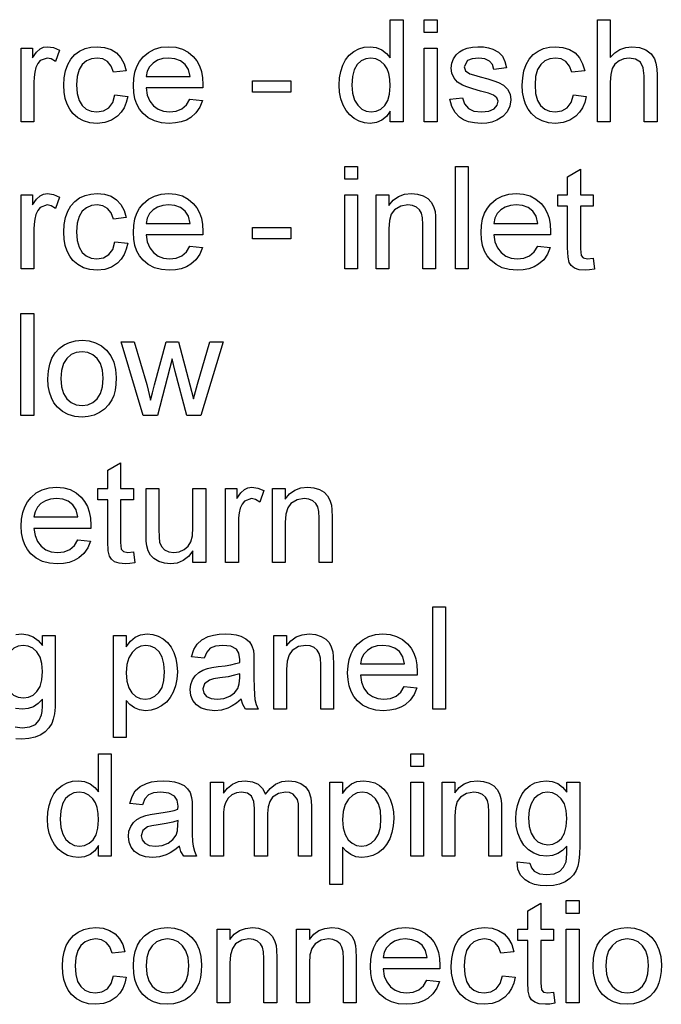
# Model space of a CAD drawing. Extents: x 49 to 557, y 28 to 359.
# Drawn here: x 381 to 403, y 47 to 80 of the extents above; entities that cross this region are included whole.
import ezdxf

# ---------------------------------------------------------------- set-up
doc = ezdxf.new("R2010")
doc.units = 0
doc.layers.get('0').update_dxf_attribs({"linetype": 'CONTINUOUS'})

msp = doc.modelspace()

# ---------------------------------------------------------------- linework, layer by layer
at = {"color": 7}
for points in [[(393.521, 76.962), (393.521, 77.328), (393.39, 77.147), (393.231, 77.017), (393.045, 76.939), (392.831, 76.913), (392.64, 76.931), (392.459, 76.987), (392.29, 77.079), (392.137, 77.203), (392.01, 77.358), (391.907, 77.541), (391.831, 77.748), (391.786, 77.976), (391.771, 78.223), (391.785, 78.466), (391.826, 78.693), (391.896, 78.905), (391.993, 79.093), (392.118, 79.25), (392.271, 79.375), (392.444, 79.465), (392.63, 79.52), (392.83, 79.538), (393.044, 79.511), (393.233, 79.432), (393.393, 79.31), (393.521, 79.157), (393.521, 80.462), (393.958, 80.462), (393.958, 76.962)], [(394.688, 80.024), (394.688, 80.462), (395.125, 80.462), (395.125, 80.024)], [(400.618, 76.962), (400.618, 80.462), (401.056, 80.462), (401.056, 79.172), (401.213, 79.332), (401.389, 79.446), (401.585, 79.515), (401.8, 79.538), (402.058, 79.51), (402.28, 79.428), (402.455, 79.296), (402.572, 79.123), (402.621, 78.974), (402.65, 78.785), (402.66, 78.558), (402.66, 76.962), (402.222, 76.962), (402.222, 78.543), (402.188, 78.817), (402.087, 79.005), (401.924, 79.113), (401.704, 79.149), (401.525, 79.125), (401.357, 79.051), (401.217, 78.937), (401.125, 78.787), (401.073, 78.589), (401.056, 78.326), (401.056, 76.962)], [(380.882, 76.962), (380.882, 79.489), (381.271, 79.489), (381.271, 79.151), (381.404, 79.347), (381.526, 79.463), (381.648, 79.519), (381.783, 79.538), (381.987, 79.508), (382.194, 79.418), (382.055, 79.027), (381.91, 79.118), (381.766, 79.149), (381.534, 79.063), (381.446, 78.96), (381.386, 78.823), (381.349, 78.663), (381.327, 78.493), (381.319, 78.313), (381.319, 76.962)], [(384.09, 77.885), (384.528, 77.837), (384.48, 77.631), (384.406, 77.45), (384.305, 77.292), (384.177, 77.158), (383.974, 77.022), (383.743, 76.94), (383.483, 76.913), (383.237, 76.934), (383.018, 76.997), (382.823, 77.102), (382.654, 77.25), (382.541, 77.396), (382.453, 77.566), (382.39, 77.759), (382.353, 77.976), (382.34, 78.216), (382.355, 78.476), (382.4, 78.713), (382.475, 78.928), (382.58, 79.114), (382.716, 79.267), (382.883, 79.385), (383.072, 79.47), (383.271, 79.521), (383.48, 79.538), (383.736, 79.514), (383.958, 79.442), (384.147, 79.323), (384.299, 79.159), (384.41, 78.955), (384.479, 78.712), (384.042, 78.663), (383.962, 78.875), (383.837, 79.027), (383.676, 79.119), (383.483, 79.149), (383.287, 79.124), (383.117, 79.051), (382.974, 78.928), (382.865, 78.751), (382.8, 78.518), (382.778, 78.228), (382.799, 77.934), (382.863, 77.698), (382.969, 77.522), (383.109, 77.4), (383.276, 77.326), (383.468, 77.302), (383.695, 77.338), (383.881, 77.445), (384.016, 77.627)], [(386.661, 77.739), (387.09, 77.691), (386.999, 77.463), (386.867, 77.271), (386.694, 77.117), (386.539, 77.028), (386.364, 76.964), (386.169, 76.926), (385.953, 76.913), (385.685, 76.934), (385.445, 76.998), (385.235, 77.104), (385.055, 77.252), (384.935, 77.399), (384.842, 77.568), (384.775, 77.758), (384.736, 77.97), (384.722, 78.204), (384.736, 78.446), (384.776, 78.666), (384.843, 78.862), (384.937, 79.036), (385.058, 79.188), (385.238, 79.341), (385.444, 79.45), (385.674, 79.516), (385.929, 79.538), (386.176, 79.517), (386.4, 79.453), (386.6, 79.347), (386.776, 79.198), (386.894, 79.05), (386.986, 78.881), (387.052, 78.69), (387.091, 78.476), (387.104, 78.241), (387.102, 78.128), (385.16, 78.128), (385.198, 77.882), (385.281, 77.678), (385.407, 77.515), (385.567, 77.397), (385.752, 77.325), (385.962, 77.302), (386.191, 77.328), (386.384, 77.406), (386.541, 77.542)], [(395.562, 77.739), (396, 77.788), (396.066, 77.58), (396.196, 77.427), (396.388, 77.333), (396.644, 77.302), (396.897, 77.329), (397.075, 77.412), (397.18, 77.532), (397.215, 77.672), (397.175, 77.791), (397.053, 77.881), (396.886, 77.941), (396.614, 78.015), (396.351, 78.091), (396.143, 78.161), (395.991, 78.222), (395.827, 78.326), (395.708, 78.464), (395.635, 78.626), (395.611, 78.805), (395.63, 78.969), (395.687, 79.12), (395.777, 79.253), (395.894, 79.361), (396.009, 79.429), (396.161, 79.486), (396.336, 79.525), (396.524, 79.538), (396.711, 79.528), (396.881, 79.499), (397.036, 79.45), (397.228, 79.346), (397.362, 79.211), (397.451, 79.035), (397.507, 78.809), (397.069, 78.76), (397.018, 78.923), (396.916, 79.046), (396.763, 79.123), (396.557, 79.149), (396.322, 79.127), (396.166, 79.06), (396.049, 78.851), (396.097, 78.715), (396.25, 78.611), (396.367, 78.574), (396.601, 78.51), (396.858, 78.434), (397.065, 78.367), (397.224, 78.311), (397.403, 78.215), (397.538, 78.085), (397.624, 77.918), (397.653, 77.717), (397.622, 77.507), (397.528, 77.311), (397.376, 77.143), (397.169, 77.017), (397.006, 76.959), (396.829, 76.924), (396.639, 76.913), (396.408, 76.926), (396.206, 76.965), (396.034, 77.03), (395.891, 77.121), (395.74, 77.283), (395.631, 77.489)], [(399.792, 77.885), (400.229, 77.837), (400.182, 77.631), (400.107, 77.45), (400.006, 77.292), (399.878, 77.158), (399.676, 77.022), (399.444, 76.94), (399.184, 76.913), (398.939, 76.934), (398.719, 76.997), (398.524, 77.102), (398.355, 77.25), (398.242, 77.396), (398.154, 77.566), (398.092, 77.759), (398.054, 77.976), (398.042, 78.216), (398.057, 78.476), (398.101, 78.713), (398.176, 78.928), (398.281, 79.114), (398.417, 79.267), (398.585, 79.385), (398.773, 79.47), (398.972, 79.521), (399.182, 79.538), (399.437, 79.514), (399.659, 79.442), (399.849, 79.323), (400.001, 79.159), (400.111, 78.955), (400.181, 78.712), (399.743, 78.663), (399.663, 78.875), (399.539, 79.027), (399.377, 79.119), (399.185, 79.149), (398.989, 79.124), (398.819, 79.051), (398.675, 78.928), (398.566, 78.751), (398.501, 78.518), (398.479, 78.228), (398.5, 77.934), (398.564, 77.698), (398.67, 77.522), (398.811, 77.4), (398.977, 77.326), (399.17, 77.302), (399.396, 77.338), (399.582, 77.445), (399.717, 77.627)], [(394.688, 76.962), (394.688, 79.489), (395.125, 79.489), (395.125, 76.962)], [(385.16, 78.517), (386.667, 78.517), (386.608, 78.76), (386.493, 78.933), (386.334, 79.053), (386.145, 79.125), (385.927, 79.149), (385.728, 79.13), (385.552, 79.073), (385.397, 78.977), (385.276, 78.849), (385.196, 78.696)], [(392.208, 78.225), (392.23, 77.941), (392.296, 77.71), (392.406, 77.531), (392.545, 77.404), (392.701, 77.327), (392.871, 77.302), (393.043, 77.326), (393.197, 77.399), (393.332, 77.521), (393.437, 77.693), (393.5, 77.916), (393.521, 78.19), (393.509, 78.422), (393.473, 78.62), (393.412, 78.785), (393.328, 78.917), (393.189, 79.046), (393.031, 79.123), (392.853, 79.149), (392.68, 79.124), (392.526, 79.05), (392.393, 78.926), (392.29, 78.75), (392.229, 78.516)], [(388.806, 77.982), (388.806, 78.371), (390.118, 78.371), (390.118, 77.982)], [(391.965, 74.998), (391.965, 75.436), (392.403, 75.436), (392.403, 74.998)], [(395.757, 71.936), (395.757, 75.436), (396.194, 75.436), (396.194, 71.936)], [(400.472, 72.302), (400.521, 71.925), (400.349, 71.897), (400.196, 71.887), (399.987, 71.905), (399.832, 71.96), (399.722, 72.044), (399.65, 72.15), (399.61, 72.334), (399.597, 72.647), (399.597, 74.075), (399.257, 74.075), (399.257, 74.464), (399.597, 74.464), (399.597, 75.088), (400.035, 75.344), (400.035, 74.464), (400.472, 74.464), (400.472, 74.075), (400.035, 74.075), (400.035, 72.62), (400.057, 72.389), (400.132, 72.307), (400.282, 72.276)], [(380.882, 71.936), (380.882, 74.464), (381.271, 74.464), (381.271, 74.126), (381.404, 74.322), (381.526, 74.437), (381.648, 74.493), (381.783, 74.512), (381.987, 74.482), (382.194, 74.392), (382.055, 74.001), (381.91, 74.093), (381.766, 74.123), (381.534, 74.037), (381.446, 73.934), (381.386, 73.798), (381.349, 73.637), (381.327, 73.467), (381.319, 73.287), (381.319, 71.936)], [(384.09, 72.86), (384.528, 72.811), (384.48, 72.606), (384.406, 72.424), (384.305, 72.267), (384.177, 72.132), (383.974, 71.996), (383.743, 71.915), (383.483, 71.887), (383.237, 71.908), (383.018, 71.972), (382.823, 72.077), (382.654, 72.224), (382.541, 72.371), (382.453, 72.54), (382.39, 72.734), (382.353, 72.951), (382.34, 73.191), (382.355, 73.45), (382.4, 73.687), (382.475, 73.902), (382.58, 74.088), (382.716, 74.241), (382.883, 74.36), (383.072, 74.444), (383.271, 74.495), (383.48, 74.512), (383.736, 74.488), (383.958, 74.417), (384.147, 74.297), (384.299, 74.133), (384.41, 73.93), (384.479, 73.686), (384.042, 73.637), (383.962, 73.849), (383.837, 74.001), (383.676, 74.093), (383.483, 74.123), (383.287, 74.099), (383.117, 74.025), (382.974, 73.902), (382.865, 73.726), (382.8, 73.493), (382.778, 73.202), (382.799, 72.908), (382.863, 72.673), (382.969, 72.496), (383.109, 72.374), (383.276, 72.301), (383.468, 72.276), (383.695, 72.312), (383.881, 72.419), (384.016, 72.601)], [(386.661, 72.714), (387.09, 72.665), (386.999, 72.437), (386.867, 72.246), (386.694, 72.091), (386.539, 72.002), (386.364, 71.938), (386.169, 71.9), (385.953, 71.887), (385.685, 71.909), (385.445, 71.972), (385.235, 72.078), (385.055, 72.227), (384.935, 72.374), (384.842, 72.542), (384.775, 72.732), (384.736, 72.945), (384.722, 73.179), (384.736, 73.421), (384.776, 73.64), (384.843, 73.837), (384.937, 74.011), (385.058, 74.162), (385.238, 74.315), (385.444, 74.425), (385.674, 74.49), (385.929, 74.512), (386.176, 74.491), (386.4, 74.427), (386.6, 74.321), (386.776, 74.172), (386.894, 74.025), (386.986, 73.856), (387.052, 73.664), (387.091, 73.451), (387.104, 73.215), (387.102, 73.103), (385.16, 73.103), (385.198, 72.857), (385.281, 72.652), (385.407, 72.489), (385.567, 72.371), (385.752, 72.3), (385.962, 72.276), (386.191, 72.302), (386.384, 72.381), (386.541, 72.516)], [(393.035, 71.936), (393.035, 74.464), (393.472, 74.464), (393.472, 74.105), (393.621, 74.283), (393.8, 74.411), (394.008, 74.487), (394.245, 74.512), (394.457, 74.492), (394.65, 74.43), (394.811, 74.336), (394.926, 74.216), (395.003, 74.071), (395.054, 73.9), (395.071, 73.737), (395.076, 73.485), (395.076, 71.936), (394.639, 71.936), (394.639, 73.456), (394.627, 73.682), (394.59, 73.842), (394.523, 73.958), (394.417, 74.047), (394.283, 74.104), (394.126, 74.123), (393.878, 74.08), (393.666, 73.952), (393.558, 73.803), (393.494, 73.586), (393.472, 73.3), (393.472, 71.936)], [(398.571, 72.714), (399, 72.665), (398.909, 72.437), (398.776, 72.246), (398.603, 72.091), (398.448, 72.002), (398.273, 71.938), (398.078, 71.9), (397.863, 71.887), (397.594, 71.909), (397.355, 71.972), (397.145, 72.078), (396.964, 72.227), (396.845, 72.374), (396.752, 72.542), (396.685, 72.732), (396.645, 72.945), (396.632, 73.179), (396.645, 73.421), (396.686, 73.64), (396.753, 73.837), (396.847, 74.011), (396.968, 74.162), (397.148, 74.315), (397.353, 74.425), (397.584, 74.49), (397.839, 74.512), (398.086, 74.491), (398.31, 74.427), (398.509, 74.321), (398.685, 74.172), (398.804, 74.025), (398.896, 73.856), (398.961, 73.664), (399.001, 73.451), (399.014, 73.215), (399.012, 73.103), (397.069, 73.103), (397.108, 72.857), (397.19, 72.652), (397.317, 72.489), (397.477, 72.371), (397.662, 72.3), (397.872, 72.276), (398.101, 72.302), (398.294, 72.381), (398.451, 72.516)], [(391.965, 71.936), (391.965, 74.464), (392.403, 74.464), (392.403, 71.936)], [(385.16, 73.491), (386.667, 73.491), (386.608, 73.735), (386.493, 73.908), (386.334, 74.028), (386.145, 74.099), (385.927, 74.123), (385.728, 74.104), (385.552, 74.047), (385.397, 73.951), (385.276, 73.824), (385.196, 73.67)], [(397.069, 73.491), (398.576, 73.491), (398.518, 73.735), (398.403, 73.908), (398.243, 74.028), (398.055, 74.099), (397.837, 74.123), (397.638, 74.104), (397.462, 74.047), (397.307, 73.951), (397.185, 73.824), (397.106, 73.67)], [(388.806, 72.957), (388.806, 73.346), (390.118, 73.346), (390.118, 72.957)], [(380.873, 66.91), (380.873, 70.41), (381.31, 70.41), (381.31, 66.91)], [(381.796, 68.174), (381.812, 68.439), (381.858, 68.674), (381.935, 68.881), (382.042, 69.059), (382.181, 69.208), (382.35, 69.33), (382.537, 69.417), (382.742, 69.469), (382.965, 69.487), (383.21, 69.465), (383.431, 69.402), (383.629, 69.296), (383.804, 69.147), (383.946, 68.961), (384.048, 68.743), (384.109, 68.493), (384.13, 68.21), (384.121, 67.98), (384.094, 67.776), (384.049, 67.599), (383.985, 67.447), (383.875, 67.276), (383.735, 67.132), (383.566, 67.015), (383.377, 66.93), (383.176, 66.879), (382.965, 66.862), (382.716, 66.883), (382.492, 66.946), (382.293, 67.052), (382.119, 67.2), (382.003, 67.347), (381.913, 67.518), (381.848, 67.713), (381.809, 67.931)], [(385.058, 66.91), (384.3, 69.438), (384.755, 69.438), (385.182, 67.977), (385.312, 67.437), (385.33, 67.513), (385.373, 67.687), (385.441, 67.96), (385.843, 69.438), (386.265, 69.438), (386.662, 67.965), (386.779, 67.488), (386.917, 67.983), (387.344, 69.438), (387.8, 69.438), (387.038, 66.91), (386.55, 66.91), (386.156, 68.419), (386.05, 68.855), (385.544, 66.91)], [(382.234, 68.175), (382.257, 67.892), (382.326, 67.661), (382.442, 67.481), (382.592, 67.353), (382.766, 67.276), (382.965, 67.251), (383.161, 67.276), (383.334, 67.353), (383.485, 67.482), (383.6, 67.664), (383.669, 67.899), (383.692, 68.189), (383.669, 68.463), (383.599, 68.689), (383.483, 68.867), (383.333, 68.995), (383.16, 69.072), (382.965, 69.098), (382.766, 69.072), (382.592, 68.996), (382.442, 68.868), (382.326, 68.689), (382.257, 68.458)], [(384.722, 62.251), (384.771, 61.873), (384.599, 61.845), (384.446, 61.836), (384.237, 61.854), (384.082, 61.909), (383.972, 61.992), (383.9, 62.099), (383.86, 62.282), (383.847, 62.596), (383.847, 64.024), (383.507, 64.024), (383.507, 64.412), (383.847, 64.412), (383.847, 65.037), (384.285, 65.293), (384.285, 64.412), (384.722, 64.412), (384.722, 64.024), (384.285, 64.024), (384.285, 62.569), (384.307, 62.337), (384.382, 62.255), (384.532, 62.225)], [(382.821, 62.662), (383.25, 62.614), (383.159, 62.386), (383.026, 62.194), (382.853, 62.04), (382.698, 61.951), (382.523, 61.887), (382.328, 61.849), (382.113, 61.836), (381.845, 61.857), (381.605, 61.921), (381.395, 62.027), (381.214, 62.176), (381.095, 62.322), (381.002, 62.491), (380.935, 62.681), (380.895, 62.893), (380.882, 63.127), (380.895, 63.369), (380.936, 63.589), (381.003, 63.785), (381.097, 63.959), (381.218, 64.111), (381.398, 64.264), (381.603, 64.373), (381.834, 64.439), (382.089, 64.461), (382.336, 64.44), (382.56, 64.376), (382.759, 64.27), (382.935, 64.121), (383.054, 63.974), (383.146, 63.804), (383.211, 63.613), (383.251, 63.399), (383.264, 63.164), (383.262, 63.051), (381.319, 63.051), (381.358, 62.805), (381.44, 62.601), (381.567, 62.438), (381.727, 62.32), (381.912, 62.249), (382.122, 62.225), (382.351, 62.251), (382.544, 62.329), (382.701, 62.465)], [(386.764, 61.885), (386.764, 62.283), (386.609, 62.088), (386.429, 61.948), (386.223, 61.864), (385.991, 61.836), (385.784, 61.857), (385.59, 61.921), (385.427, 62.018), (385.312, 62.136), (385.235, 62.28), (385.185, 62.453), (385.166, 62.615), (385.16, 62.852), (385.16, 64.412), (385.597, 64.412), (385.597, 63.028), (385.604, 62.751), (385.623, 62.582), (385.685, 62.433), (385.791, 62.32), (385.934, 62.249), (386.107, 62.225), (386.29, 62.249), (386.461, 62.322), (386.602, 62.438), (386.695, 62.588), (386.747, 62.794), (386.764, 63.076), (386.764, 64.412), (387.201, 64.412), (387.201, 61.885)], [(387.882, 61.885), (387.882, 64.412), (388.271, 64.412), (388.271, 64.074), (388.404, 64.27), (388.526, 64.386), (388.648, 64.442), (388.783, 64.461), (388.987, 64.431), (389.194, 64.341), (389.055, 63.95), (388.91, 64.042), (388.766, 64.072), (388.534, 63.986), (388.446, 63.883), (388.386, 63.746), (388.349, 63.586), (388.327, 63.416), (388.319, 63.236), (388.319, 61.885)], [(389.486, 61.885), (389.486, 64.412), (389.924, 64.412), (389.924, 64.054), (390.072, 64.232), (390.251, 64.359), (390.459, 64.436), (390.697, 64.461), (390.908, 64.44), (391.101, 64.379), (391.262, 64.284), (391.377, 64.164), (391.455, 64.019), (391.505, 63.849), (391.522, 63.686), (391.528, 63.434), (391.528, 61.885), (391.09, 61.885), (391.09, 63.404), (391.078, 63.63), (391.042, 63.791), (390.974, 63.906), (390.869, 63.996), (390.734, 64.053), (390.578, 64.072), (390.329, 64.029), (390.117, 63.9), (390.01, 63.752), (389.945, 63.535), (389.924, 63.249), (389.924, 61.885)], [(381.319, 63.44), (382.826, 63.44), (382.768, 63.683), (382.653, 63.856), (382.493, 63.976), (382.305, 64.048), (382.087, 64.072), (381.888, 64.053), (381.712, 63.996), (381.557, 63.9), (381.435, 63.773), (381.356, 63.619)], [(394.979, 56.859), (394.979, 60.359), (395.417, 60.359), (395.417, 56.859)], [(384.042, 55.887), (384.042, 59.387), (384.479, 59.387), (384.479, 58.999), (384.622, 59.19), (384.781, 59.326), (384.968, 59.408), (385.19, 59.435), (385.391, 59.417), (385.576, 59.362), (385.745, 59.27), (385.892, 59.144), (386.012, 58.989), (386.107, 58.803), (386.175, 58.595), (386.216, 58.375), (386.229, 58.142), (386.214, 57.893), (386.168, 57.662), (386.091, 57.448), (385.985, 57.258), (385.852, 57.1), (385.69, 56.975), (385.512, 56.883), (385.327, 56.829), (385.137, 56.81), (384.936, 56.835), (384.756, 56.91), (384.603, 57.023), (384.479, 57.163), (384.479, 55.887)], [(388.417, 57.199), (388.256, 57.071), (388.103, 56.971), (387.957, 56.898), (387.737, 56.832), (387.501, 56.81), (387.253, 56.833), (387.047, 56.9), (386.883, 57.013), (386.763, 57.16), (386.691, 57.333), (386.667, 57.53), (386.687, 57.707), (386.748, 57.868), (386.843, 58.005), (386.962, 58.113), (387.103, 58.194), (387.26, 58.253), (387.413, 58.285), (387.628, 58.317), (387.862, 58.349), (388.063, 58.384), (388.231, 58.422), (388.366, 58.463), (388.368, 58.567), (388.339, 58.775), (388.252, 58.911), (388.056, 59.013), (387.785, 59.046), (387.533, 59.022), (387.357, 58.95), (387.237, 58.817), (387.153, 58.609), (386.715, 58.658), (386.792, 58.901), (386.905, 59.092), (387.067, 59.238), (387.287, 59.346), (387.463, 59.396), (387.656, 59.425), (387.867, 59.435), (388.071, 59.427), (388.248, 59.401), (388.398, 59.358), (388.575, 59.271), (388.698, 59.164), (388.78, 59.032), (388.833, 58.869), (388.849, 58.718), (388.854, 58.486), (388.854, 57.943), (388.857, 57.608), (388.867, 57.359), (388.883, 57.198), (388.927, 57.025), (389, 56.859), (388.562, 56.859), (388.469, 57.017)], [(389.535, 56.859), (389.535, 59.387), (389.972, 59.387), (389.972, 59.028), (390.121, 59.206), (390.3, 59.334), (390.508, 59.41), (390.745, 59.435), (390.957, 59.415), (391.15, 59.353), (391.311, 59.259), (391.426, 59.139), (391.503, 58.994), (391.554, 58.823), (391.571, 58.66), (391.576, 58.408), (391.576, 56.859), (391.139, 56.859), (391.139, 58.379), (391.127, 58.605), (391.09, 58.765), (391.023, 58.881), (390.917, 58.97), (390.783, 59.027), (390.626, 59.046), (390.378, 59.004), (390.166, 58.875), (390.058, 58.726), (389.994, 58.509), (389.972, 58.223), (389.972, 56.859)], [(394.002, 57.637), (394.431, 57.588), (394.339, 57.36), (394.207, 57.169), (394.034, 57.014), (393.879, 56.925), (393.704, 56.861), (393.509, 56.823), (393.294, 56.81), (393.025, 56.832), (392.786, 56.895), (392.576, 57.001), (392.395, 57.15), (392.275, 57.297), (392.182, 57.465), (392.116, 57.655), (392.076, 57.868), (392.062, 58.102), (392.076, 58.344), (392.116, 58.563), (392.183, 58.76), (392.277, 58.934), (392.398, 59.085), (392.579, 59.238), (392.784, 59.348), (393.014, 59.413), (393.269, 59.435), (393.517, 59.414), (393.74, 59.35), (393.94, 59.244), (394.116, 59.095), (394.234, 58.948), (394.326, 58.779), (394.392, 58.587), (394.431, 58.374), (394.444, 58.138), (394.442, 58.026), (392.5, 58.026), (392.539, 57.78), (392.621, 57.575), (392.747, 57.412), (392.908, 57.294), (393.093, 57.223), (393.302, 57.199), (393.531, 57.225), (393.724, 57.304), (393.881, 57.439)], [(380.299, 58.163), (380.319, 57.874), (380.382, 57.642), (380.485, 57.467), (380.621, 57.345), (380.777, 57.272), (380.954, 57.248), (381.13, 57.272), (381.286, 57.345), (381.422, 57.466), (381.527, 57.639), (381.59, 57.867), (381.611, 58.149), (381.589, 58.422), (381.525, 58.646), (381.416, 58.821), (381.278, 58.946), (381.121, 59.021), (380.947, 59.046), (380.776, 59.022), (380.623, 58.948), (380.488, 58.824), (380.383, 58.652), (380.32, 58.431)], [(384.479, 58.102), (384.5, 57.821), (384.563, 57.594), (384.669, 57.42), (384.804, 57.297), (384.957, 57.224), (385.127, 57.199), (385.301, 57.225), (385.458, 57.301), (385.596, 57.428), (385.705, 57.608), (385.77, 57.843), (385.792, 58.135), (385.77, 58.414), (385.707, 58.642), (385.601, 58.819), (385.466, 58.946), (385.314, 59.021), (385.146, 59.046), (384.978, 59.02), (384.823, 58.939), (384.681, 58.805), (384.569, 58.619), (384.502, 58.385)], [(392.5, 58.415), (394.007, 58.415), (393.948, 58.658), (393.834, 58.831), (393.674, 58.951), (393.485, 59.023), (393.267, 59.046), (393.069, 59.027), (392.892, 58.97), (392.738, 58.874), (392.616, 58.747), (392.537, 58.594)], [(388.368, 58.074), (388.192, 58.021), (387.966, 57.973), (387.689, 57.931), (387.47, 57.895), (387.326, 57.856), (387.162, 57.732), (387.104, 57.552), (387.136, 57.414), (387.23, 57.3), (387.385, 57.225), (387.598, 57.199), (387.825, 57.225), (388.025, 57.303), (388.187, 57.421), (388.299, 57.569), (388.349, 57.724), (388.366, 57.938)], [(383.53, 51.833), (383.53, 52.2), (383.399, 52.018), (383.24, 51.889), (383.054, 51.811), (382.84, 51.785), (382.649, 51.803), (382.468, 51.858), (382.298, 51.95), (382.146, 52.075), (382.019, 52.229), (381.916, 52.412), (381.84, 52.62), (381.795, 52.848), (381.78, 53.095), (381.794, 53.338), (381.835, 53.565), (381.905, 53.777), (382.002, 53.965), (382.127, 54.122), (382.28, 54.246), (382.453, 54.337), (382.639, 54.392), (382.839, 54.41), (383.053, 54.383), (383.242, 54.304), (383.402, 54.182), (383.53, 54.028), (383.53, 55.333), (383.967, 55.333), (383.967, 51.833)], [(394.224, 54.896), (394.224, 55.333), (394.662, 55.333), (394.662, 54.896)], [(386.301, 52.174), (386.14, 52.045), (385.987, 51.945), (385.841, 51.872), (385.621, 51.807), (385.385, 51.785), (385.137, 51.807), (384.931, 51.875), (384.767, 51.987), (384.647, 52.135), (384.575, 52.307), (384.551, 52.505), (384.571, 52.681), (384.632, 52.842), (384.727, 52.98), (384.846, 53.087), (384.987, 53.168), (385.144, 53.227), (385.296, 53.259), (385.511, 53.291), (385.746, 53.323), (385.947, 53.358), (386.115, 53.396), (386.25, 53.438), (386.252, 53.542), (386.223, 53.749), (386.136, 53.886), (385.94, 53.987), (385.669, 54.021), (385.417, 53.997), (385.241, 53.924), (385.121, 53.791), (385.037, 53.583), (384.599, 53.632), (384.676, 53.875), (384.789, 54.066), (384.951, 54.212), (385.171, 54.32), (385.347, 54.37), (385.54, 54.4), (385.751, 54.41), (385.955, 54.401), (386.132, 54.375), (386.282, 54.333), (386.459, 54.246), (386.582, 54.139), (386.664, 54.006), (386.717, 53.843), (386.733, 53.692), (386.738, 53.46), (386.738, 52.917), (386.741, 52.582), (386.751, 52.334), (386.767, 52.172), (386.811, 51.999), (386.884, 51.833), (386.446, 51.833), (386.353, 51.991)], [(387.37, 51.833), (387.37, 54.361), (387.807, 54.361), (387.807, 53.981), (387.942, 54.155), (388.115, 54.292), (388.32, 54.38), (388.552, 54.41), (388.801, 54.379), (389, 54.289), (389.149, 54.143), (389.246, 53.95), (389.409, 54.151), (389.594, 54.295), (389.803, 54.381), (390.034, 54.41), (390.267, 54.387), (390.462, 54.317), (390.617, 54.202), (390.731, 54.039), (390.799, 53.826), (390.821, 53.563), (390.821, 51.833), (390.384, 51.833), (390.384, 53.407), (390.373, 53.625), (390.342, 53.772), (390.191, 53.952), (390.072, 54.004), (389.933, 54.021), (389.689, 53.977), (389.491, 53.846), (389.393, 53.706), (389.334, 53.519), (389.314, 53.285), (389.314, 51.833), (388.877, 51.833), (388.877, 53.456), (388.851, 53.703), (388.773, 53.88), (388.635, 53.986), (388.431, 54.021), (388.258, 53.997), (388.098, 53.927), (387.966, 53.811), (387.876, 53.651), (387.838, 53.513), (387.815, 53.339), (387.807, 53.129), (387.807, 51.833)], [(391.453, 50.861), (391.453, 54.361), (391.891, 54.361), (391.891, 53.974), (392.033, 54.164), (392.193, 54.301), (392.38, 54.382), (392.602, 54.41), (392.803, 54.391), (392.988, 54.336), (393.156, 54.244), (393.303, 54.119), (393.424, 53.963), (393.519, 53.777), (393.586, 53.57), (393.627, 53.349), (393.641, 53.116), (393.626, 52.868), (393.58, 52.636), (393.503, 52.422), (393.397, 52.232), (393.263, 52.075), (393.102, 51.949), (392.923, 51.858), (392.739, 51.803), (392.549, 51.785), (392.348, 51.81), (392.168, 51.885), (392.014, 51.998), (391.891, 52.137), (391.891, 50.861)], [(394.224, 51.833), (394.224, 54.361), (394.662, 54.361), (394.662, 51.833)], [(395.294, 51.833), (395.294, 54.361), (395.731, 54.361), (395.731, 54.003), (395.88, 54.181), (396.058, 54.308), (396.267, 54.384), (396.504, 54.41), (396.716, 54.389), (396.909, 54.328), (397.07, 54.233), (397.185, 54.113), (397.262, 53.968), (397.312, 53.798), (397.33, 53.635), (397.335, 53.383), (397.335, 51.833), (396.898, 51.833), (396.898, 53.353), (396.886, 53.579), (396.849, 53.74), (396.782, 53.855), (396.676, 53.944), (396.541, 54.002), (396.385, 54.021), (396.137, 53.978), (395.925, 53.849), (395.817, 53.7), (395.753, 53.483), (395.731, 53.197), (395.731, 51.833)], [(397.87, 51.639), (398.307, 51.59), (398.356, 51.428), (398.45, 51.317), (398.634, 51.23), (398.876, 51.201), (399.135, 51.23), (399.326, 51.317), (399.459, 51.455), (399.541, 51.64), (399.559, 51.756), (399.569, 51.934), (399.571, 52.174), (399.426, 52.025), (399.263, 51.918), (399.084, 51.855), (398.888, 51.833), (398.648, 51.857), (398.436, 51.927), (398.254, 52.044), (398.1, 52.208), (397.978, 52.405), (397.891, 52.62), (397.839, 52.854), (397.821, 53.107), (397.835, 53.341), (397.877, 53.563), (397.946, 53.773), (398.042, 53.961), (398.163, 54.118), (398.309, 54.244), (398.477, 54.336), (398.662, 54.391), (398.867, 54.41), (399.071, 54.385), (399.257, 54.313), (399.423, 54.191), (399.571, 54.021), (399.571, 54.361), (400.009, 54.361), (400.009, 52.179), (400.001, 51.906), (399.979, 51.675), (399.941, 51.488), (399.889, 51.344), (399.793, 51.191), (399.667, 51.062), (399.509, 50.955), (399.322, 50.876), (399.108, 50.828), (398.868, 50.813), (398.653, 50.825), (398.46, 50.864), (398.288, 50.928), (398.138, 51.018), (397.985, 51.179), (397.895, 51.386)], [(382.217, 53.096), (382.239, 52.813), (382.305, 52.582), (382.415, 52.403), (382.554, 52.276), (382.709, 52.199), (382.88, 52.174), (383.052, 52.198), (383.205, 52.271), (383.341, 52.393), (383.446, 52.565), (383.509, 52.788), (383.53, 53.062), (383.518, 53.293), (383.482, 53.492), (383.421, 53.657), (383.337, 53.789), (383.198, 53.918), (383.04, 53.995), (382.862, 54.021), (382.688, 53.996), (382.535, 53.922), (382.402, 53.798), (382.299, 53.621), (382.238, 53.387)], [(391.891, 53.076), (391.912, 52.795), (391.975, 52.568), (392.08, 52.394), (392.216, 52.272), (392.368, 52.198), (392.539, 52.174), (392.713, 52.199), (392.869, 52.275), (393.008, 52.402), (393.117, 52.582), (393.182, 52.818), (393.203, 53.109), (393.182, 53.389), (393.119, 53.617), (393.013, 53.794), (392.877, 53.92), (392.726, 53.996), (392.558, 54.021), (392.389, 53.994), (392.234, 53.913), (392.093, 53.779), (391.981, 53.593), (391.913, 53.359)], [(398.259, 53.137), (398.28, 52.848), (398.342, 52.616), (398.446, 52.441), (398.581, 52.32), (398.737, 52.247), (398.914, 52.222), (399.09, 52.246), (399.246, 52.319), (399.382, 52.44), (399.487, 52.613), (399.55, 52.841), (399.571, 53.124), (399.55, 53.396), (399.485, 53.62), (399.377, 53.795), (399.238, 53.92), (399.082, 53.996), (398.908, 54.021), (398.736, 53.996), (398.583, 53.922), (398.448, 53.798), (398.343, 53.626), (398.28, 53.406)], [(386.252, 53.049), (386.076, 52.995), (385.85, 52.948), (385.573, 52.906), (385.354, 52.87), (385.21, 52.83), (385.046, 52.707), (384.988, 52.527), (385.02, 52.388), (385.114, 52.275), (385.269, 52.199), (385.482, 52.174), (385.708, 52.2), (385.909, 52.277), (386.071, 52.396), (386.183, 52.544), (386.233, 52.698), (386.25, 52.913)], [(399.549, 49.87), (399.549, 50.308), (399.986, 50.308), (399.986, 49.87)], [(399.111, 47.174), (399.16, 46.796), (398.988, 46.768), (398.835, 46.759), (398.626, 46.777), (398.471, 46.832), (398.361, 46.916), (398.289, 47.022), (398.249, 47.205), (398.236, 47.519), (398.236, 48.947), (397.896, 48.947), (397.896, 49.335), (398.236, 49.335), (398.236, 49.96), (398.674, 50.216), (398.674, 49.335), (399.111, 49.335), (399.111, 48.947), (398.674, 48.947), (398.674, 47.492), (398.696, 47.26), (398.771, 47.178), (398.92, 47.148)], [(384.042, 47.731), (384.479, 47.683), (384.432, 47.478), (384.357, 47.296), (384.256, 47.138), (384.128, 47.004), (383.926, 46.868), (383.694, 46.786), (383.434, 46.759), (383.189, 46.78), (382.969, 46.843), (382.774, 46.949), (382.605, 47.096), (382.492, 47.242), (382.404, 47.412), (382.342, 47.606), (382.304, 47.822), (382.292, 48.062), (382.307, 48.322), (382.351, 48.559), (382.426, 48.774), (382.531, 48.96), (382.667, 49.113), (382.835, 49.231), (383.023, 49.316), (383.222, 49.367), (383.432, 49.384), (383.687, 49.36), (383.909, 49.288), (384.099, 49.169), (384.251, 49.005), (384.361, 48.801), (384.431, 48.558), (383.993, 48.509), (383.913, 48.721), (383.789, 48.873), (383.627, 48.965), (383.435, 48.995), (383.239, 48.971), (383.069, 48.897), (382.925, 48.774), (382.816, 48.598), (382.751, 48.364), (382.729, 48.074), (382.75, 47.78), (382.814, 47.545), (382.92, 47.368), (383.061, 47.246), (383.227, 47.172), (383.42, 47.148), (383.646, 47.184), (383.832, 47.291), (383.967, 47.473)], [(384.722, 48.072), (384.738, 48.336), (384.784, 48.572), (384.861, 48.778), (384.968, 48.956), (385.107, 49.105), (385.276, 49.227), (385.463, 49.314), (385.668, 49.367), (385.89, 49.384), (386.135, 49.363), (386.357, 49.299), (386.555, 49.193), (386.73, 49.045), (386.872, 48.859), (386.974, 48.64), (387.035, 48.39), (387.056, 48.107), (387.047, 47.878), (387.019, 47.674), (386.974, 47.496), (386.911, 47.344), (386.8, 47.173), (386.661, 47.029), (386.492, 46.913), (386.302, 46.827), (386.102, 46.776), (385.89, 46.759), (385.641, 46.78), (385.417, 46.844), (385.218, 46.949), (385.045, 47.097), (384.929, 47.244), (384.838, 47.415), (384.774, 47.61), (384.735, 47.829)], [(387.59, 46.808), (387.59, 49.335), (388.028, 49.335), (388.028, 48.977), (388.177, 49.155), (388.355, 49.282), (388.563, 49.359), (388.801, 49.384), (389.012, 49.364), (389.205, 49.302), (389.366, 49.207), (389.481, 49.087), (389.559, 48.942), (389.609, 48.772), (389.626, 48.609), (389.632, 48.357), (389.632, 46.808), (389.194, 46.808), (389.194, 48.328), (389.182, 48.553), (389.146, 48.714), (389.078, 48.83), (388.973, 48.919), (388.838, 48.976), (388.682, 48.995), (388.433, 48.952), (388.221, 48.824), (388.114, 48.675), (388.049, 48.458), (388.028, 48.172), (388.028, 46.808)], [(390.312, 46.808), (390.312, 49.335), (390.75, 49.335), (390.75, 48.977), (390.899, 49.155), (391.077, 49.282), (391.285, 49.359), (391.523, 49.384), (391.734, 49.364), (391.928, 49.302), (392.089, 49.207), (392.203, 49.087), (392.281, 48.942), (392.331, 48.772), (392.348, 48.609), (392.354, 48.357), (392.354, 46.808), (391.917, 46.808), (391.917, 48.328), (391.905, 48.553), (391.868, 48.714), (391.801, 48.83), (391.695, 48.919), (391.56, 48.976), (391.404, 48.995), (391.156, 48.952), (390.944, 48.824), (390.836, 48.675), (390.772, 48.458), (390.75, 48.172), (390.75, 46.808)], [(394.779, 47.585), (395.209, 47.537), (395.117, 47.309), (394.985, 47.117), (394.812, 46.963), (394.657, 46.874), (394.482, 46.81), (394.287, 46.772), (394.072, 46.759), (393.803, 46.78), (393.563, 46.844), (393.353, 46.95), (393.173, 47.099), (393.053, 47.245), (392.96, 47.414), (392.893, 47.604), (392.854, 47.816), (392.84, 48.05), (392.854, 48.292), (392.894, 48.512), (392.961, 48.708), (393.055, 48.883), (393.176, 49.034), (393.356, 49.187), (393.562, 49.297), (393.792, 49.362), (394.047, 49.384), (394.294, 49.363), (394.518, 49.299), (394.718, 49.193), (394.894, 49.044), (395.012, 48.897), (395.104, 48.727), (395.17, 48.536), (395.209, 48.322), (395.222, 48.087), (395.22, 47.974), (393.278, 47.974), (393.316, 47.728), (393.399, 47.524), (393.525, 47.361), (393.685, 47.243), (393.87, 47.172), (394.08, 47.148), (394.309, 47.174), (394.502, 47.252), (394.659, 47.388)], [(397.361, 47.731), (397.799, 47.683), (397.751, 47.478), (397.677, 47.296), (397.576, 47.138), (397.448, 47.004), (397.245, 46.868), (397.014, 46.786), (396.753, 46.759), (396.508, 46.78), (396.288, 46.843), (396.094, 46.949), (395.924, 47.096), (395.812, 47.242), (395.724, 47.412), (395.661, 47.606), (395.624, 47.822), (395.611, 48.062), (395.626, 48.322), (395.671, 48.559), (395.746, 48.774), (395.851, 48.96), (395.987, 49.113), (396.154, 49.231), (396.342, 49.316), (396.541, 49.367), (396.751, 49.384), (397.007, 49.36), (397.229, 49.288), (397.418, 49.169), (397.57, 49.005), (397.681, 48.801), (397.75, 48.558), (397.312, 48.509), (397.233, 48.721), (397.108, 48.873), (396.946, 48.965), (396.754, 48.995), (396.558, 48.971), (396.388, 48.897), (396.245, 48.774), (396.136, 48.598), (396.07, 48.364), (396.049, 48.074), (396.07, 47.78), (396.134, 47.545), (396.24, 47.368), (396.38, 47.246), (396.546, 47.172), (396.739, 47.148), (396.966, 47.184), (397.151, 47.291), (397.287, 47.473)], [(399.549, 46.808), (399.549, 49.335), (399.986, 49.335), (399.986, 46.808)], [(400.472, 48.072), (400.488, 48.336), (400.534, 48.572), (400.611, 48.778), (400.718, 48.956), (400.857, 49.105), (401.026, 49.227), (401.213, 49.314), (401.418, 49.367), (401.64, 49.384), (401.885, 49.363), (402.107, 49.299), (402.305, 49.193), (402.48, 49.045), (402.622, 48.859), (402.724, 48.64), (402.785, 48.39), (402.806, 48.107), (402.797, 47.878), (402.769, 47.674), (402.724, 47.496), (402.661, 47.344), (402.55, 47.173), (402.411, 47.029), (402.242, 46.913), (402.052, 46.827), (401.852, 46.776), (401.64, 46.759), (401.391, 46.78), (401.167, 46.844), (400.968, 46.949), (400.795, 47.097), (400.679, 47.244), (400.588, 47.415), (400.524, 47.61), (400.485, 47.829)], [(385.16, 48.072), (385.183, 47.789), (385.252, 47.558), (385.367, 47.378), (385.518, 47.25), (385.692, 47.174), (385.89, 47.148), (386.087, 47.174), (386.26, 47.251), (386.41, 47.38), (386.526, 47.561), (386.595, 47.797), (386.618, 48.086), (386.595, 48.361), (386.525, 48.587), (386.409, 48.765), (386.259, 48.893), (386.086, 48.97), (385.89, 48.995), (385.692, 48.97), (385.518, 48.893), (385.367, 48.766), (385.252, 48.587), (385.183, 48.356)], [(393.278, 48.363), (394.785, 48.363), (394.726, 48.606), (394.612, 48.779), (394.452, 48.899), (394.263, 48.971), (394.045, 48.995), (393.846, 48.976), (393.67, 48.919), (393.516, 48.823), (393.394, 48.696), (393.314, 48.542)], [(400.91, 48.072), (400.933, 47.789), (401.002, 47.558), (401.117, 47.378), (401.268, 47.25), (401.442, 47.174), (401.64, 47.148), (401.837, 47.174), (402.01, 47.251), (402.16, 47.38), (402.276, 47.561), (402.345, 47.797), (402.368, 48.086), (402.345, 48.361), (402.275, 48.587), (402.159, 48.765), (402.009, 48.893), (401.836, 48.97), (401.64, 48.995), (401.442, 48.97), (401.268, 48.893), (401.117, 48.766), (401.002, 48.587), (400.933, 48.356)]]:
    msp.add_lwpolyline(points, close=True, dxfattribs=at)
for points in [[(380.702, 59.417), (380.906, 59.435), (381.111, 59.411), (381.296, 59.338), (381.463, 59.217), (381.611, 59.046), (381.611, 59.387), (382.049, 59.387), (382.049, 57.205), (382.041, 56.931), (382.019, 56.701), (381.981, 56.514), (381.929, 56.369), (381.833, 56.217), (381.706, 56.088), (381.548, 55.981), (381.362, 55.902), (381.148, 55.854), (380.908, 55.838), (380.693, 55.851)], [(380.674, 56.256), (380.916, 56.227), (381.174, 56.256), (381.366, 56.342), (381.499, 56.481), (381.581, 56.666), (381.599, 56.782), (381.609, 56.959), (381.611, 57.199), (381.466, 57.05), (381.303, 56.944), (381.124, 56.88), (380.928, 56.859), (380.687, 56.882)]]:
    msp.add_lwpolyline(points, dxfattribs=at)

doc.saveas('drawing.dxf')
